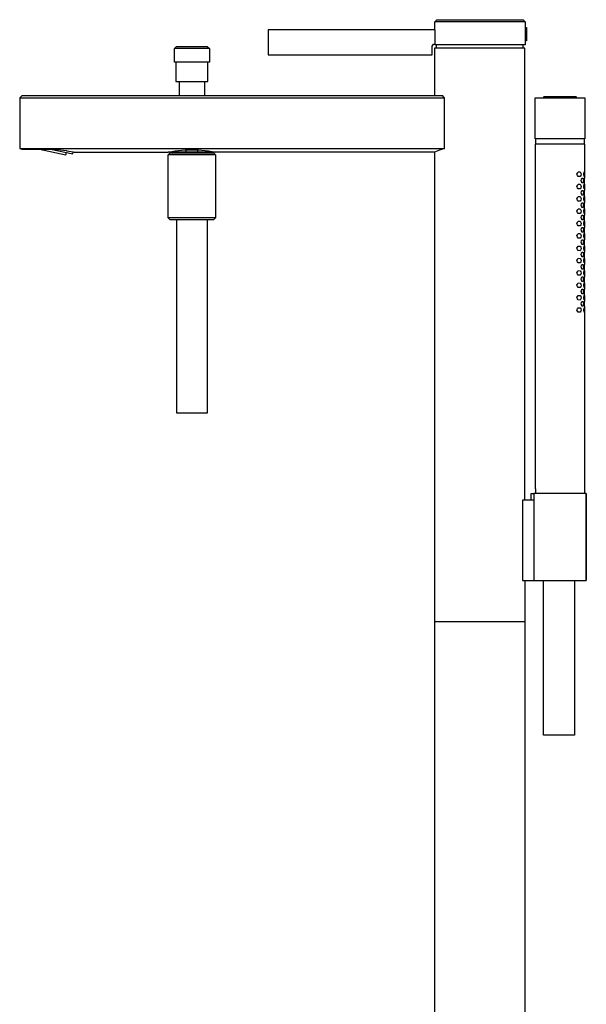
# Model space of a CAD drawing. Units: millimetres. Extents: x -293 to 292, y -1046 to 1046.
# Drawn here: x -293 to -18, y 567 to 1046 of the extents above; entities that cross this region are included whole.
import ezdxf

# ---------------------------------------------------------------- set-up
doc = ezdxf.new("R2010")
doc.units = ezdxf.units.MM
doc.header["$MEASUREMENT"] = 0
doc.layers.add('Default', color=7, linetype='Continuous', true_color=0x000000)

msp = doc.modelspace()

# ---------------------------------------------------------------- linework, layer by layer
at = {"layer": 'Default', "color": 7, "true_color": 0xffffff}
for p, q in [((-91.42, 1044.79), (-90.42, 1045.79)), ((-48.11, 1044.79), (-91.42, 1044.79)), ((-91.42, 1040.8), (-91.42, 1044.79)), ((-90.42, 1045.79), (-48.43, 1045.79)), ((-48.43, 1045.79), (-47.43, 1044.79)), ((-47.43, 1044.79), (-48.11, 1044.79)), ((-47.43, 1044.79), (-47.43, 1041.96)), ((-91.21, 1040.8), (-172.49, 1040.8)), ((-172.49, 1040.8), (-172.49, 1028.77)), ((-91.21, 1033.88), (-91.21, 1040.8)), ((-47.43, 1041.96), (-46.9, 1041.96)), ((-47.43, 1041.96), (-47.43, 1035.56)), ((-46.9, 1041.96), (-46.9, 1035.56)), ((-46.9, 1035.56), (-47.43, 1035.56)), ((-47.43, 1035.56), (-47.43, 1033.6)), ((-218.09, 1031.74), (-217.09, 1032.74)), ((-201.75, 1031.74), (-218.09, 1031.74)), ((-218.09, 1025.22), (-218.09, 1031.74)), ((-217.09, 1032.74), (-202.09, 1032.74)), ((-202.09, 1032.74), (-201.09, 1031.74)), ((-201.25, 1031.74), (-201.75, 1031.74)), ((-201.12, 1031.74), (-201.25, 1031.74)), ((-201.09, 1031.74), (-201.12, 1031.74)), ((-201.09, 1031.74), (-201.09, 1031.74)), ((-201.09, 1031.74), (-201.09, 1031.74)), ((-201.09, 1031.74), (-201.09, 1031.74)), ((-201.09, 1031.74), (-201.09, 1031.74)), ((-201.09, 1031.74), (-201.09, 1031.74)), ((-201.09, 1031.74), (-201.09, 1031.74)), ((-201.09, 1031.74), (-201.09, 1025.22)), ((-92.81, 1032.88), (-92.14, 1033.88)), ((-92.81, 1028.77), (-92.81, 1032.88)), ((-92.14, 1033.88), (-91.21, 1033.88)), ((-47.59, 1031.99), (-91.59, 1031.99)), ((-91.59, 1031.99), (-91.59, 1008.72)), ((-91.42, 1033.6), (-91.42, 1033.88)), ((-47.43, 1033.6), (-91.42, 1033.6)), ((-90.59, 1031.99), (-90.59, 1033.6)), ((-48.59, 1033.6), (-48.59, 1031.99)), ((-47.59, 812.15), (-47.59, 1031.99)), ((-212.89, 1025.22), (-218.09, 1025.22)), ((-217.34, 1025.22), (-217.34, 1015.72)), ((-201.09, 1025.22), (-212.89, 1025.22)), ((-201.84, 1015.72), (-201.84, 1025.22)), ((-172.49, 1028.77), (-92.81, 1028.77)), ((-217.34, 1015.72), (-201.84, 1015.72)), ((-215.79, 1015.72), (-215.79, 1008.72)), ((-203.39, 1015.72), (-203.39, 1008.72)), ((-292.34, 1008.72), (-293.34, 1007.72)), ((-293.34, 1007.72), (-86.76, 1007.72)), ((-293.34, 1007.72), (-293.34, 983.11)), ((-87.51, 1008.72), (-292.34, 1008.72)), ((-87.14, 1008.22), (-87.51, 1008.72)), ((-86.76, 1007.72), (-87.14, 1008.22)), ((-86.76, 983.11), (-86.76, 1007.72)), ((-42.71, 1007.84), (-18.47, 1007.84)), ((-42.71, 987.84), (-42.71, 1007.84)), ((-38.48, 1008.28), (-38.78, 1007.84)), ((-22.69, 1008.28), (-38.48, 1008.28)), ((-22.39, 1007.84), (-22.69, 1008.28)), ((-18.47, 1007.84), (-18.47, 987.84)), ((-18.47, 987.84), (-42.71, 987.84)), ((-42.36, 985.34), (-42.36, 987.84)), ((-18.83, 987.84), (-18.83, 985.34)), ((-293.34, 983.11), (-292.32, 982.86)), ((-293.34, 983.11), (-86.76, 983.11)), ((-292.32, 982.86), (-279.59, 982.86)), ((-283.78, 982.86), (-270.82, 980.11)), ((-279.59, 982.86), (-278.35, 982.85)), ((-278.43, 982.85), (-267.51, 980.53)), ((-278.35, 982.85), (-277.12, 982.81)), ((-277.12, 982.81), (-275.94, 982.74)), ((-275.94, 982.74), (-274.76, 982.65)), ((-274.76, 982.65), (-273.41, 982.51)), ((-273.41, 982.51), (-272.06, 982.34)), ((-272.06, 982.34), (-270.71, 982.13)), ((-270.71, 982.13), (-270.4, 982.08)), ((-270.4, 982.08), (-267.31, 981.49)), ((-267.51, 980.53), (-267.31, 981.49)), ((-267.31, 981.49), (-267.03, 981.43)), ((-221.09, 981.43), (-219.41, 981.74)), ((-219.41, 981.74), (-217.72, 982)), ((-217.72, 982), (-216.1, 982.21)), ((-216.1, 982.21), (-214.48, 982.38)), ((-214.48, 982.38), (-212.85, 982.49)), ((-212.85, 982.49), (-211.22, 982.57)), ((-212.53, 982.51), (-212.53, 981.4)), ((-211.22, 982.57), (-209.59, 982.59)), ((-209.59, 982.59), (-207.95, 982.57)), ((-207.95, 982.57), (-206.32, 982.49)), ((-206.65, 981.39), (-206.65, 982.51)), ((-206.32, 982.49), (-204.7, 982.38)), ((-204.7, 982.38), (-203.07, 982.21)), ((-203.07, 982.21), (-201.45, 982)), ((-201.45, 982), (-199.77, 981.74)), ((-199.77, 981.74), (-198.09, 981.43)), ((-89.18, 982.3), (-91.59, 981.43)), ((-86.76, 983.11), (-89.18, 982.3)), ((-18.56, 985.34), (-42.58, 985.34)), ((-42.58, 985.34), (-42.58, 817.64)), ((-18.56, 968.77), (-18.56, 985.34)), ((-270.82, 980.11), (-270.59, 981.18)), ((-267.03, 981.43), (-221.09, 981.43)), ((-206.65, 981.39), (-221.09, 981.43)), ((-221.09, 980.1), (-220.09, 981.1)), ((-205.79, 980.1), (-221.09, 980.1)), ((-221.09, 949.4), (-221.09, 980.1)), ((-220.09, 981.1), (-199.09, 981.1)), ((-198.09, 981.39), (-206.65, 981.39)), ((-200.29, 980.1), (-205.79, 980.1)), ((-198.62, 980.1), (-200.29, 980.1)), ((-199.09, 981.1), (-198.09, 980.1)), ((-198.21, 980.1), (-198.62, 980.1)), ((-198.11, 980.1), (-198.21, 980.1)), ((-198.09, 980.1), (-198.11, 980.1)), ((-91.59, 981.43), (-198.09, 981.43)), ((-198.09, 981.43), (-198.09, 981.39)), ((-198.09, 980.1), (-198.09, 980.1)), ((-198.09, 980.1), (-198.09, 980.1)), ((-198.09, 980.1), (-198.09, 980.1)), ((-198.09, 980.1), (-198.09, 949.4)), ((-91.59, 981.43), (-91.59, 103.46)), ((-22.37, 970.64), (-22.04, 971.2)), ((-22.04, 970.08), (-22.37, 970.64)), ((-22.04, 971.2), (-21.72, 971.76)), ((-21.73, 969.51), (-22.04, 970.08)), ((-20.69, 969.5), (-21.73, 969.51)), ((-21.72, 971.76), (-20.68, 971.76)), ((-20.47, 970.06), (-20.69, 969.5)), ((-20.68, 971.76), (-20.47, 971.19)), ((-20.47, 971.19), (-20.27, 970.62)), ((-20.27, 970.62), (-20.47, 970.06)), ((-20.34, 967.65), (-20.15, 968.21)), ((-20.15, 967.09), (-20.34, 967.65)), ((-20.15, 968.21), (-19.96, 968.77)), ((-19.96, 968.77), (-19.37, 968.77)), ((-19.37, 968.77), (-19.25, 968.2)), ((-19.25, 968.2), (-19.14, 967.63)), ((-19.14, 967.63), (-19.25, 967.07)), ((-19.02, 970.64), (-18.86, 971.76)), ((-18.86, 969.51), (-19.02, 970.64)), ((-18.86, 971.76), (-18.64, 971.76)), ((-18.64, 969.5), (-18.86, 969.51)), ((-18.64, 971.76), (-18.58, 970.62)), ((-18.58, 970.62), (-18.64, 969.5)), ((-18.63, 967.65), (-18.58, 968.77)), ((-18.58, 966.52), (-18.63, 967.65)), ((-18.58, 968.77), (-18.56, 968.77)), ((-18.57, 968.77), (-18.58, 968.77)), ((-18.58, 968.77), (-18.58, 968.77)), ((-18.58, 968.77), (-18.58, 968.77)), ((-18.58, 968.77), (-18.58, 968.77)), ((-18.58, 968.77), (-18.58, 968.77)), ((-18.56, 968.77), (-18.57, 968.77)), ((-18.57, 968.77), (-18.57, 968.77)), ((-18.57, 968.77), (-18.57, 968.77)), ((-18.57, 968.77), (-18.57, 968.77)), ((-18.57, 968.77), (-18.57, 968.77)), ((-18.57, 968.77), (-18.57, 968.77)), ((-18.57, 968.77), (-18.57, 968.77)), ((-18.57, 968.77), (-18.57, 968.77)), ((-18.57, 968.77), (-18.57, 968.77)), ((-18.57, 968.77), (-18.57, 968.77)), ((-18.57, 968.77), (-18.57, 968.77)), ((-18.57, 968.77), (-18.57, 968.77)), ((-18.57, 968.77), (-18.57, 968.77)), ((-18.57, 968.77), (-18.57, 968.77)), ((-18.57, 968.77), (-18.57, 968.77)), ((-18.57, 968.77), (-18.57, 968.77)), ((-18.57, 968.77), (-18.57, 968.77)), ((-18.57, 968.77), (-18.57, 968.77)), ((-18.57, 968.77), (-18.57, 968.77)), ((-18.57, 968.77), (-18.57, 968.77)), ((-18.57, 968.77), (-18.57, 968.77)), ((-18.56, 968.77), (-18.56, 968.77)), ((-18.56, 968.77), (-18.56, 968.77)), ((-18.56, 968.77), (-18.56, 968.77)), ((-18.56, 968.77), (-18.56, 968.77)), ((-18.56, 968.77), (-18.56, 968.77)), ((-18.56, 968.77), (-18.56, 968.77)), ((-18.56, 968.77), (-18.56, 968.77)), ((-22.37, 964.67), (-22.04, 965.22)), ((-22.04, 964.11), (-22.37, 964.67)), ((-22.04, 965.22), (-21.72, 965.79)), ((-21.73, 963.53), (-22.04, 964.11)), ((-20.69, 963.53), (-21.73, 963.53)), ((-21.72, 965.79), (-20.68, 965.78)), ((-20.47, 964.09), (-20.69, 963.53)), ((-20.68, 965.78), (-20.47, 965.22)), ((-20.47, 965.22), (-20.27, 964.65)), ((-20.27, 964.65), (-20.47, 964.09)), ((-19.97, 966.52), (-20.15, 967.09)), ((-20.15, 962.2), (-19.96, 962.76)), ((-19.37, 966.51), (-19.97, 966.52)), ((-19.96, 962.76), (-19.37, 962.76)), ((-19.25, 967.07), (-19.37, 966.51)), ((-19.37, 962.76), (-19.25, 962.19)), ((-19.02, 964.67), (-18.86, 965.79)), ((-18.86, 963.53), (-19.02, 964.67)), ((-18.86, 965.79), (-18.64, 965.78)), ((-18.64, 963.53), (-18.86, 963.53)), ((-18.64, 965.78), (-18.58, 964.65)), ((-18.58, 964.65), (-18.64, 963.53)), ((-18.63, 961.64), (-18.58, 962.76)), ((-18.56, 962.76), (-18.58, 966.52)), ((-18.58, 962.76), (-18.56, 962.76)), ((-18.57, 962.76), (-18.58, 962.76)), ((-18.58, 962.76), (-18.58, 962.76)), ((-18.58, 962.76), (-18.58, 962.76)), ((-18.58, 962.76), (-18.58, 962.76)), ((-18.58, 962.76), (-18.58, 962.76)), ((-18.56, 962.76), (-18.57, 962.76)), ((-18.57, 962.76), (-18.57, 962.76)), ((-18.57, 962.76), (-18.57, 962.76)), ((-18.57, 962.76), (-18.57, 962.76)), ((-18.57, 962.76), (-18.57, 962.76)), ((-18.57, 962.76), (-18.57, 962.76)), ((-18.57, 962.76), (-18.57, 962.76)), ((-18.57, 962.76), (-18.57, 962.76)), ((-18.57, 962.76), (-18.57, 962.76)), ((-18.57, 962.76), (-18.57, 962.76)), ((-18.57, 962.76), (-18.57, 962.76)), ((-18.57, 962.76), (-18.57, 962.76)), ((-18.57, 962.76), (-18.57, 962.76)), ((-18.57, 962.76), (-18.57, 962.76)), ((-18.57, 962.76), (-18.57, 962.76)), ((-18.57, 962.76), (-18.57, 962.76)), ((-18.57, 962.76), (-18.57, 962.76)), ((-18.57, 962.76), (-18.57, 962.76)), ((-18.57, 962.76), (-18.57, 962.76)), ((-18.57, 962.76), (-18.57, 962.76)), ((-18.57, 962.76), (-18.57, 962.76)), ((-18.56, 962.76), (-18.56, 962.76)), ((-18.56, 962.76), (-18.56, 962.76)), ((-18.56, 962.76), (-18.56, 962.76)), ((-18.56, 962.76), (-18.56, 962.76)), ((-18.56, 962.76), (-18.56, 962.76)), ((-18.56, 962.76), (-18.56, 962.76)), ((-18.56, 962.76), (-18.56, 962.76)), ((-22.37, 958.65), (-22.04, 959.21)), ((-22.04, 958.09), (-22.37, 958.65)), ((-22.04, 959.21), (-21.72, 959.78)), ((-21.73, 957.52), (-22.04, 958.09)), ((-21.72, 959.78), (-20.68, 959.77)), ((-20.47, 958.07), (-20.69, 957.51)), ((-20.68, 959.77), (-20.47, 959.21)), ((-20.47, 959.21), (-20.27, 958.64)), ((-20.27, 958.64), (-20.47, 958.07)), ((-20.34, 961.64), (-20.15, 962.2)), ((-20.15, 961.08), (-20.34, 961.64)), ((-19.97, 960.51), (-20.15, 961.08)), ((-19.37, 960.5), (-19.97, 960.51)), ((-19.25, 961.06), (-19.37, 960.5)), ((-19.25, 962.19), (-19.14, 961.62)), ((-19.14, 961.62), (-19.25, 961.06)), ((-19.02, 958.65), (-18.86, 959.78)), ((-18.86, 957.52), (-19.02, 958.65)), ((-18.86, 959.78), (-18.64, 959.77)), ((-18.64, 959.77), (-18.58, 958.64)), ((-18.58, 958.64), (-18.64, 957.51)), ((-18.58, 960.51), (-18.63, 961.64)), ((-18.56, 956.76), (-18.58, 960.51)), ((-22.37, 952.64), (-22.04, 953.2)), ((-22.04, 953.2), (-21.72, 953.77)), ((-20.69, 957.51), (-21.73, 957.52)), ((-21.72, 953.77), (-20.68, 953.76)), ((-20.68, 953.76), (-20.47, 953.2)), ((-20.47, 953.2), (-20.27, 952.63)), ((-20.34, 955.64), (-20.15, 956.2)), ((-20.15, 955.08), (-20.34, 955.64)), ((-20.15, 956.2), (-19.96, 956.77)), ((-19.97, 954.51), (-20.15, 955.08)), ((-19.37, 954.5), (-19.97, 954.51)), ((-19.96, 956.77), (-19.37, 956.76)), ((-19.37, 956.76), (-19.25, 956.19)), ((-19.25, 955.06), (-19.37, 954.5)), ((-19.25, 956.19), (-19.14, 955.63)), ((-19.14, 955.63), (-19.25, 955.06)), ((-19.02, 952.64), (-18.86, 953.77)), ((-18.64, 957.51), (-18.86, 957.52)), ((-18.86, 953.77), (-18.64, 953.76)), ((-18.64, 953.76), (-18.58, 952.63)), ((-18.63, 955.64), (-18.58, 956.77)), ((-18.58, 954.51), (-18.63, 955.64)), ((-18.58, 956.77), (-18.56, 956.76)), ((-18.57, 956.76), (-18.58, 956.76)), ((-18.58, 956.76), (-18.58, 956.76)), ((-18.58, 956.76), (-18.58, 956.76)), ((-18.58, 956.76), (-18.58, 956.76)), ((-18.58, 956.76), (-18.58, 956.76)), ((-18.56, 950.76), (-18.58, 954.51)), ((-18.56, 956.76), (-18.57, 956.76)), ((-18.57, 956.76), (-18.57, 956.76)), ((-18.57, 956.76), (-18.57, 956.76)), ((-18.57, 956.76), (-18.57, 956.76)), ((-18.57, 956.76), (-18.57, 956.76)), ((-18.57, 956.76), (-18.57, 956.76)), ((-18.57, 956.76), (-18.57, 956.76)), ((-18.57, 956.76), (-18.57, 956.76)), ((-18.57, 956.76), (-18.57, 956.76)), ((-18.57, 956.76), (-18.57, 956.76)), ((-18.57, 956.76), (-18.57, 956.76)), ((-18.57, 956.76), (-18.57, 956.76)), ((-18.57, 956.76), (-18.57, 956.76)), ((-18.57, 956.76), (-18.57, 956.76)), ((-18.57, 956.76), (-18.57, 956.76)), ((-18.57, 956.76), (-18.57, 956.76)), ((-18.57, 956.76), (-18.57, 956.76)), ((-18.57, 956.76), (-18.57, 956.76)), ((-18.57, 956.76), (-18.57, 956.76)), ((-18.57, 956.76), (-18.57, 956.76)), ((-18.57, 956.76), (-18.57, 956.76)), ((-18.56, 956.76), (-18.56, 956.76)), ((-18.56, 956.76), (-18.56, 956.76)), ((-18.56, 956.76), (-18.56, 956.76)), ((-18.56, 956.76), (-18.56, 956.76)), ((-18.56, 956.76), (-18.56, 956.76)), ((-18.56, 956.76), (-18.56, 956.76)), ((-18.56, 956.76), (-18.56, 956.76)), ((-205.79, 949.4), (-221.09, 949.4)), ((-220.09, 948.4), (-221.09, 949.4)), ((-199.09, 948.4), (-220.09, 948.4)), ((-216.99, 854.4), (-216.99, 948.4)), ((-200.29, 949.4), (-205.79, 949.4)), ((-202.19, 948.4), (-202.19, 854.4)), ((-198.62, 949.4), (-200.29, 949.4)), ((-198.09, 949.4), (-199.09, 948.4)), ((-198.21, 949.4), (-198.62, 949.4)), ((-198.11, 949.4), (-198.21, 949.4)), ((-198.09, 949.4), (-198.11, 949.4)), ((-198.09, 949.4), (-198.09, 949.4)), ((-198.09, 949.4), (-198.09, 949.4)), ((-198.09, 949.4), (-198.09, 949.4)), ((-22.04, 952.08), (-22.37, 952.64)), ((-21.73, 951.51), (-22.04, 952.08)), ((-20.69, 951.5), (-21.73, 951.51)), ((-20.47, 952.06), (-20.69, 951.5)), ((-20.27, 952.63), (-20.47, 952.06)), ((-20.34, 949.64), (-20.15, 950.2)), ((-20.15, 949.08), (-20.34, 949.64)), ((-20.15, 950.2), (-19.96, 950.76)), ((-19.97, 948.51), (-20.15, 949.08)), ((-19.37, 948.5), (-19.97, 948.51)), ((-19.96, 950.76), (-19.37, 950.76)), ((-19.37, 950.76), (-19.25, 950.19)), ((-19.25, 949.06), (-19.37, 948.5)), ((-19.25, 950.19), (-19.14, 949.62)), ((-19.14, 949.62), (-19.25, 949.06)), ((-18.86, 951.51), (-19.02, 952.64)), ((-18.64, 951.5), (-18.86, 951.51)), ((-18.58, 952.63), (-18.64, 951.5)), ((-18.63, 949.64), (-18.58, 950.76)), ((-18.58, 948.51), (-18.63, 949.64)), ((-18.58, 950.76), (-18.56, 950.76)), ((-18.57, 950.76), (-18.58, 950.76)), ((-18.58, 950.76), (-18.58, 950.76)), ((-18.58, 950.76), (-18.58, 950.76)), ((-18.58, 950.76), (-18.58, 950.76)), ((-18.58, 950.76), (-18.58, 950.76)), ((-18.56, 944.76), (-18.58, 948.51)), ((-18.56, 950.76), (-18.57, 950.76)), ((-18.57, 950.76), (-18.57, 950.76)), ((-18.57, 950.76), (-18.57, 950.76)), ((-18.57, 950.76), (-18.57, 950.76)), ((-18.57, 950.76), (-18.57, 950.76)), ((-18.57, 950.76), (-18.57, 950.76)), ((-18.57, 950.76), (-18.57, 950.76)), ((-18.57, 950.76), (-18.57, 950.76)), ((-18.57, 950.76), (-18.57, 950.76)), ((-18.57, 950.76), (-18.57, 950.76)), ((-18.57, 950.76), (-18.57, 950.76)), ((-18.57, 950.76), (-18.57, 950.76)), ((-18.57, 950.76), (-18.57, 950.76)), ((-18.57, 950.76), (-18.57, 950.76)), ((-18.57, 950.76), (-18.57, 950.76)), ((-18.57, 950.76), (-18.57, 950.76)), ((-18.57, 950.76), (-18.57, 950.76)), ((-18.57, 950.76), (-18.57, 950.76)), ((-18.57, 950.76), (-18.57, 950.76)), ((-18.57, 950.76), (-18.57, 950.76)), ((-18.57, 950.76), (-18.57, 950.76)), ((-18.56, 950.76), (-18.56, 950.76)), ((-18.56, 950.76), (-18.56, 950.76)), ((-18.56, 950.76), (-18.56, 950.76)), ((-18.56, 950.76), (-18.56, 950.76)), ((-18.56, 950.76), (-18.56, 950.76)), ((-18.56, 950.76), (-18.56, 950.76)), ((-18.56, 950.76), (-18.56, 950.76)), ((-22.37, 946.64), (-22.04, 947.2)), ((-22.04, 946.08), (-22.37, 946.64)), ((-22.04, 947.2), (-21.72, 947.77)), ((-21.73, 945.51), (-22.04, 946.08)), ((-20.69, 945.5), (-21.73, 945.51)), ((-21.72, 947.77), (-20.68, 947.76)), ((-20.47, 946.06), (-20.69, 945.5)), ((-20.68, 947.76), (-20.47, 947.2)), ((-20.47, 947.2), (-20.27, 946.63)), ((-20.27, 946.63), (-20.47, 946.06)), ((-20.34, 943.64), (-20.15, 944.2)), ((-20.15, 943.07), (-20.34, 943.64)), ((-20.15, 944.2), (-19.96, 944.76)), ((-19.96, 944.76), (-19.37, 944.75)), ((-19.37, 944.75), (-19.25, 944.19)), ((-19.25, 944.19), (-19.14, 943.62)), ((-19.14, 943.62), (-19.25, 943.06)), ((-19.02, 946.64), (-18.86, 947.77)), ((-18.86, 945.51), (-19.02, 946.64)), ((-18.86, 947.77), (-18.64, 947.76)), ((-18.64, 945.5), (-18.86, 945.51)), ((-18.64, 947.76), (-18.58, 946.63)), ((-18.58, 946.63), (-18.64, 945.5)), ((-18.63, 943.64), (-18.58, 944.76)), ((-18.58, 942.5), (-18.63, 943.64)), ((-18.58, 944.76), (-18.56, 944.76)), ((-18.57, 944.75), (-18.58, 944.75)), ((-18.58, 944.75), (-18.58, 944.75)), ((-18.58, 944.75), (-18.58, 944.75)), ((-18.58, 944.75), (-18.58, 944.75)), ((-18.58, 944.75), (-18.58, 944.75)), ((-18.56, 944.75), (-18.57, 944.75)), ((-18.57, 944.75), (-18.57, 944.75)), ((-18.57, 944.75), (-18.57, 944.75)), ((-18.57, 944.75), (-18.57, 944.75)), ((-18.57, 944.75), (-18.57, 944.75)), ((-18.57, 944.75), (-18.57, 944.75)), ((-18.57, 944.75), (-18.57, 944.75)), ((-18.57, 944.75), (-18.57, 944.75)), ((-18.57, 944.75), (-18.57, 944.75)), ((-18.57, 944.75), (-18.57, 944.75)), ((-18.57, 944.75), (-18.57, 944.75)), ((-18.57, 944.75), (-18.57, 944.75)), ((-18.57, 944.75), (-18.57, 944.75)), ((-18.57, 944.75), (-18.57, 944.75)), ((-18.57, 944.75), (-18.57, 944.75)), ((-18.57, 944.75), (-18.57, 944.75)), ((-18.57, 944.75), (-18.57, 944.75)), ((-18.57, 944.75), (-18.57, 944.75)), ((-18.57, 944.75), (-18.57, 944.75)), ((-18.57, 944.75), (-18.57, 944.75)), ((-18.57, 944.75), (-18.57, 944.75)), ((-18.56, 944.76), (-18.56, 944.76)), ((-18.56, 944.76), (-18.56, 944.76)), ((-18.56, 944.76), (-18.56, 944.76)), ((-18.56, 944.76), (-18.56, 944.76)), ((-18.56, 944.76), (-18.56, 944.76)), ((-18.56, 944.76), (-18.56, 944.75)), ((-18.56, 944.75), (-18.56, 944.75)), ((-22.37, 940.64), (-22.04, 941.19)), ((-22.04, 940.07), (-22.37, 940.64)), ((-22.04, 941.19), (-21.72, 941.76)), ((-21.73, 939.5), (-22.04, 940.07)), ((-20.69, 939.5), (-21.73, 939.5)), ((-21.72, 941.76), (-20.68, 941.75)), ((-20.47, 940.06), (-20.69, 939.5)), ((-20.68, 941.75), (-20.47, 941.19)), ((-20.47, 941.19), (-20.27, 940.62)), ((-20.27, 940.62), (-20.47, 940.06)), ((-19.97, 942.5), (-20.15, 943.07)), ((-20.15, 938.19), (-19.96, 938.76)), ((-19.37, 942.5), (-19.97, 942.5)), ((-19.96, 938.76), (-19.37, 938.75)), ((-19.25, 943.06), (-19.37, 942.5)), ((-19.37, 938.75), (-19.25, 938.19)), ((-19.02, 940.64), (-18.86, 941.76)), ((-18.86, 939.5), (-19.02, 940.64)), ((-18.86, 941.76), (-18.64, 941.75)), ((-18.64, 939.5), (-18.86, 939.5)), ((-18.64, 941.75), (-18.58, 940.62)), ((-18.58, 940.62), (-18.64, 939.5)), ((-18.63, 937.64), (-18.58, 938.76)), ((-18.56, 938.76), (-18.58, 942.5)), ((-18.58, 938.76), (-18.56, 938.76)), ((-18.57, 938.75), (-18.58, 938.75)), ((-18.58, 938.75), (-18.58, 938.75)), ((-18.58, 938.75), (-18.58, 938.75)), ((-18.58, 938.75), (-18.58, 938.75)), ((-18.58, 938.75), (-18.58, 938.75)), ((-18.56, 938.75), (-18.57, 938.75)), ((-18.57, 938.75), (-18.57, 938.75)), ((-18.57, 938.75), (-18.57, 938.75)), ((-18.57, 938.75), (-18.57, 938.75)), ((-18.57, 938.75), (-18.57, 938.75)), ((-18.57, 938.75), (-18.57, 938.75)), ((-18.57, 938.75), (-18.57, 938.75)), ((-18.57, 938.75), (-18.57, 938.75)), ((-18.57, 938.75), (-18.57, 938.75)), ((-18.57, 938.75), (-18.57, 938.75)), ((-18.57, 938.75), (-18.57, 938.75)), ((-18.57, 938.75), (-18.57, 938.75)), ((-18.57, 938.75), (-18.57, 938.75)), ((-18.57, 938.75), (-18.57, 938.75)), ((-18.57, 938.75), (-18.57, 938.75)), ((-18.57, 938.75), (-18.57, 938.75)), ((-18.57, 938.75), (-18.57, 938.75)), ((-18.57, 938.75), (-18.57, 938.75)), ((-18.57, 938.75), (-18.57, 938.75)), ((-18.57, 938.75), (-18.57, 938.75)), ((-18.57, 938.75), (-18.57, 938.75)), ((-18.56, 938.76), (-18.56, 938.76)), ((-18.56, 938.76), (-18.56, 938.76)), ((-18.56, 938.76), (-18.56, 938.75)), ((-18.56, 938.75), (-18.56, 938.75)), ((-18.56, 938.75), (-18.56, 938.75)), ((-18.56, 938.75), (-18.56, 938.75)), ((-18.56, 938.75), (-18.56, 938.75)), ((-22.37, 934.62), (-22.04, 935.18)), ((-22.04, 934.06), (-22.37, 934.62)), ((-22.04, 935.18), (-21.72, 935.74)), ((-21.73, 933.49), (-22.04, 934.06)), ((-21.72, 935.74), (-20.68, 935.74)), ((-20.47, 934.04), (-20.69, 933.48)), ((-20.68, 935.74), (-20.47, 935.17)), ((-20.47, 935.17), (-20.27, 934.6)), ((-20.27, 934.6), (-20.47, 934.04)), ((-20.34, 937.64), (-20.15, 938.19)), ((-20.15, 937.07), (-20.34, 937.64)), ((-19.97, 936.5), (-20.15, 937.07)), ((-19.37, 936.5), (-19.97, 936.5)), ((-19.25, 937.06), (-19.37, 936.5)), ((-19.25, 938.19), (-19.14, 937.62)), ((-19.14, 937.62), (-19.25, 937.06)), ((-19.02, 934.62), (-18.86, 935.74)), ((-18.86, 933.49), (-19.02, 934.62)), ((-18.86, 935.74), (-18.64, 935.74)), ((-18.64, 935.74), (-18.58, 934.6)), ((-18.58, 934.6), (-18.64, 933.48)), ((-18.58, 936.5), (-18.63, 937.64)), ((-18.56, 932.77), (-18.58, 936.5)), ((-22.37, 928.64), (-22.04, 929.19)), ((-22.04, 929.19), (-21.72, 929.76)), ((-20.69, 933.48), (-21.73, 933.49)), ((-21.72, 929.76), (-20.68, 929.75)), ((-20.68, 929.75), (-20.47, 929.19)), ((-20.47, 929.19), (-20.27, 928.62)), ((-20.34, 931.64), (-20.15, 932.2)), ((-20.15, 931.08), (-20.34, 931.64)), ((-20.15, 932.2), (-19.96, 932.77)), ((-19.97, 930.51), (-20.15, 931.08)), ((-19.37, 930.5), (-19.97, 930.51)), ((-19.96, 932.77), (-19.37, 932.76)), ((-19.37, 932.76), (-19.25, 932.2)), ((-19.25, 931.07), (-19.37, 930.5)), ((-19.25, 932.2), (-19.14, 931.63)), ((-19.14, 931.63), (-19.25, 931.07)), ((-19.02, 928.64), (-18.86, 929.76)), ((-18.64, 933.48), (-18.86, 933.49)), ((-18.86, 929.76), (-18.64, 929.75)), ((-18.64, 929.75), (-18.58, 928.62)), ((-18.63, 931.64), (-18.58, 932.77)), ((-18.58, 930.51), (-18.63, 931.64)), ((-18.58, 932.77), (-18.56, 932.77)), ((-18.57, 932.76), (-18.58, 932.76)), ((-18.58, 932.76), (-18.58, 932.76)), ((-18.58, 932.76), (-18.58, 932.76)), ((-18.58, 932.76), (-18.58, 932.76)), ((-18.58, 932.76), (-18.58, 932.76)), ((-18.56, 926.75), (-18.58, 930.51)), ((-18.56, 932.76), (-18.57, 932.76)), ((-18.57, 932.76), (-18.57, 932.76)), ((-18.57, 932.76), (-18.57, 932.76)), ((-18.57, 932.76), (-18.57, 932.76)), ((-18.57, 932.76), (-18.57, 932.76)), ((-18.57, 932.76), (-18.57, 932.76)), ((-18.57, 932.76), (-18.57, 932.76)), ((-18.57, 932.76), (-18.57, 932.76)), ((-18.57, 932.76), (-18.57, 932.76)), ((-18.57, 932.76), (-18.57, 932.76)), ((-18.57, 932.76), (-18.57, 932.76)), ((-18.57, 932.76), (-18.57, 932.76)), ((-18.57, 932.76), (-18.57, 932.76)), ((-18.57, 932.76), (-18.57, 932.76)), ((-18.57, 932.76), (-18.57, 932.76)), ((-18.57, 932.76), (-18.57, 932.76)), ((-18.57, 932.76), (-18.57, 932.76)), ((-18.57, 932.76), (-18.57, 932.76)), ((-18.57, 932.76), (-18.57, 932.76)), ((-18.57, 932.76), (-18.57, 932.76)), ((-18.57, 932.76), (-18.57, 932.76)), ((-18.56, 932.77), (-18.56, 932.76)), ((-18.56, 932.76), (-18.56, 932.76)), ((-18.56, 932.76), (-18.56, 932.76)), ((-18.56, 932.76), (-18.56, 932.76)), ((-18.56, 932.76), (-18.56, 932.76)), ((-18.56, 932.76), (-18.56, 932.76)), ((-18.56, 932.76), (-18.56, 932.76)), ((-22.04, 928.08), (-22.37, 928.64)), ((-21.73, 927.51), (-22.04, 928.08)), ((-20.69, 927.5), (-21.73, 927.51)), ((-20.47, 928.06), (-20.69, 927.5)), ((-20.27, 928.62), (-20.47, 928.06)), ((-20.34, 925.63), (-20.15, 926.19)), ((-20.15, 925.07), (-20.34, 925.63)), ((-20.15, 926.19), (-19.96, 926.76)), ((-19.97, 924.5), (-20.15, 925.07)), ((-19.37, 924.49), (-19.97, 924.5)), ((-19.96, 926.76), (-19.37, 926.75)), ((-19.37, 926.75), (-19.25, 926.18)), ((-19.25, 925.05), (-19.37, 924.49)), ((-19.25, 926.18), (-19.14, 925.62)), ((-19.14, 925.62), (-19.25, 925.05)), ((-18.86, 927.51), (-19.02, 928.64)), ((-18.64, 927.5), (-18.86, 927.51)), ((-18.58, 928.62), (-18.64, 927.5)), ((-18.63, 925.63), (-18.58, 926.76)), ((-18.58, 924.5), (-18.63, 925.63)), ((-18.58, 926.76), (-18.56, 926.75)), ((-18.57, 926.75), (-18.58, 926.75)), ((-18.58, 926.75), (-18.58, 926.75)), ((-18.58, 926.75), (-18.58, 926.75)), ((-18.58, 926.75), (-18.58, 926.75)), ((-18.58, 926.75), (-18.58, 926.75)), ((-18.56, 920.76), (-18.58, 924.5)), ((-18.56, 926.75), (-18.57, 926.75)), ((-18.57, 926.75), (-18.57, 926.75)), ((-18.57, 926.75), (-18.57, 926.75)), ((-18.57, 926.75), (-18.57, 926.75)), ((-18.57, 926.75), (-18.57, 926.75)), ((-18.57, 926.75), (-18.57, 926.75)), ((-18.57, 926.75), (-18.57, 926.75)), ((-18.57, 926.75), (-18.57, 926.75)), ((-18.57, 926.75), (-18.57, 926.75)), ((-18.57, 926.75), (-18.57, 926.75)), ((-18.57, 926.75), (-18.57, 926.75)), ((-18.57, 926.75), (-18.57, 926.75)), ((-18.57, 926.75), (-18.57, 926.75)), ((-18.57, 926.75), (-18.57, 926.75)), ((-18.57, 926.75), (-18.57, 926.75)), ((-18.57, 926.75), (-18.57, 926.75)), ((-18.57, 926.75), (-18.57, 926.75)), ((-18.57, 926.75), (-18.57, 926.75)), ((-18.57, 926.75), (-18.57, 926.75)), ((-18.57, 926.75), (-18.57, 926.75)), ((-18.57, 926.75), (-18.57, 926.75)), ((-18.56, 926.75), (-18.56, 926.75)), ((-18.56, 926.75), (-18.56, 926.75)), ((-18.56, 926.75), (-18.56, 926.75)), ((-18.56, 926.75), (-18.56, 926.75)), ((-18.56, 926.75), (-18.56, 926.75)), ((-18.56, 926.75), (-18.56, 926.75)), ((-18.56, 926.75), (-18.56, 926.75)), ((-22.37, 922.64), (-22.04, 923.19)), ((-22.04, 922.08), (-22.37, 922.64)), ((-22.04, 923.19), (-21.72, 923.76)), ((-21.73, 921.51), (-22.04, 922.08)), ((-20.69, 921.5), (-21.73, 921.51)), ((-21.72, 923.76), (-20.68, 923.75)), ((-20.47, 922.06), (-20.69, 921.5)), ((-20.68, 923.75), (-20.47, 923.19)), ((-20.47, 923.19), (-20.27, 922.62)), ((-20.27, 922.62), (-20.47, 922.06)), ((-20.34, 919.64), (-20.15, 920.2)), ((-20.15, 919.07), (-20.34, 919.64)), ((-20.15, 920.2), (-19.96, 920.76)), ((-19.96, 920.76), (-19.37, 920.75)), ((-19.37, 920.75), (-19.25, 920.19)), ((-19.25, 920.19), (-19.14, 919.62)), ((-19.14, 919.62), (-19.25, 919.06)), ((-19.02, 922.64), (-18.86, 923.76)), ((-18.86, 921.51), (-19.02, 922.64)), ((-18.86, 923.76), (-18.64, 923.75)), ((-18.64, 921.5), (-18.86, 921.51)), ((-18.64, 923.75), (-18.58, 922.62)), ((-18.58, 922.62), (-18.64, 921.5)), ((-18.63, 919.64), (-18.58, 920.76)), ((-18.58, 918.51), (-18.63, 919.64)), ((-18.58, 920.76), (-18.56, 920.76)), ((-18.57, 920.75), (-18.58, 920.75)), ((-18.58, 920.75), (-18.58, 920.75)), ((-18.58, 920.75), (-18.58, 920.75)), ((-18.58, 920.75), (-18.58, 920.75)), ((-18.58, 920.75), (-18.58, 920.75)), ((-18.56, 920.76), (-18.57, 920.76)), ((-18.57, 920.76), (-18.57, 920.76)), ((-18.57, 920.76), (-18.57, 920.76)), ((-18.57, 920.76), (-18.57, 920.76)), ((-18.57, 920.76), (-18.57, 920.76)), ((-18.57, 920.76), (-18.57, 920.75)), ((-18.57, 920.75), (-18.57, 920.75)), ((-18.57, 920.75), (-18.57, 920.75)), ((-18.57, 920.75), (-18.57, 920.75)), ((-18.57, 920.75), (-18.57, 920.75)), ((-18.57, 920.75), (-18.57, 920.75)), ((-18.57, 920.75), (-18.57, 920.75)), ((-18.57, 920.75), (-18.57, 920.75)), ((-18.57, 920.75), (-18.57, 920.75)), ((-18.57, 920.75), (-18.57, 920.75)), ((-18.57, 920.75), (-18.57, 920.75)), ((-18.57, 920.75), (-18.57, 920.75)), ((-18.57, 920.75), (-18.57, 920.75)), ((-18.57, 920.75), (-18.57, 920.75)), ((-18.57, 920.75), (-18.57, 920.75)), ((-18.57, 920.75), (-18.57, 920.75)), ((-18.56, 920.76), (-18.56, 920.76)), ((-18.56, 920.76), (-18.56, 920.76)), ((-18.56, 920.76), (-18.56, 920.76)), ((-18.56, 920.76), (-18.56, 920.76)), ((-18.56, 920.76), (-18.56, 920.76)), ((-18.56, 920.76), (-18.56, 920.76)), ((-18.56, 920.76), (-18.56, 920.76)), ((-22.37, 916.65), (-22.04, 917.2)), ((-22.04, 916.09), (-22.37, 916.65)), ((-22.04, 917.2), (-21.72, 917.77)), ((-21.73, 915.52), (-22.04, 916.09)), ((-20.69, 915.51), (-21.73, 915.52)), ((-21.72, 917.77), (-20.68, 917.76)), ((-20.47, 916.07), (-20.69, 915.51)), ((-20.68, 917.76), (-20.47, 917.2)), ((-20.47, 917.2), (-20.27, 916.63)), ((-20.27, 916.63), (-20.47, 916.07)), ((-19.97, 918.51), (-20.15, 919.07)), ((-20.15, 914.19), (-19.96, 914.76)), ((-19.37, 918.5), (-19.97, 918.51)), ((-19.96, 914.76), (-19.37, 914.75)), ((-19.25, 919.06), (-19.37, 918.5)), ((-19.37, 914.75), (-19.25, 914.19)), ((-19.02, 916.65), (-18.86, 917.77)), ((-18.86, 915.52), (-19.02, 916.65)), ((-18.86, 917.77), (-18.64, 917.76)), ((-18.64, 915.51), (-18.86, 915.52)), ((-18.64, 917.76), (-18.58, 916.63)), ((-18.58, 916.63), (-18.64, 915.51)), ((-18.63, 913.63), (-18.58, 914.76)), ((-18.56, 914.76), (-18.58, 918.51)), ((-18.58, 914.76), (-18.56, 914.76)), ((-18.57, 914.75), (-18.58, 914.75)), ((-18.58, 914.75), (-18.58, 914.75)), ((-18.58, 914.75), (-18.58, 914.75)), ((-18.58, 914.75), (-18.58, 914.75)), ((-18.58, 914.75), (-18.58, 914.75)), ((-18.56, 914.75), (-18.57, 914.75)), ((-18.57, 914.75), (-18.57, 914.75)), ((-18.57, 914.75), (-18.57, 914.75)), ((-18.57, 914.75), (-18.57, 914.75)), ((-18.57, 914.75), (-18.57, 914.75)), ((-18.57, 914.75), (-18.57, 914.75)), ((-18.57, 914.75), (-18.57, 914.75)), ((-18.57, 914.75), (-18.57, 914.75)), ((-18.57, 914.75), (-18.57, 914.75)), ((-18.57, 914.75), (-18.57, 914.75)), ((-18.57, 914.75), (-18.57, 914.75)), ((-18.57, 914.75), (-18.57, 914.75)), ((-18.57, 914.75), (-18.57, 914.75)), ((-18.57, 914.75), (-18.57, 914.75)), ((-18.57, 914.75), (-18.57, 914.75)), ((-18.57, 914.75), (-18.57, 914.75)), ((-18.57, 914.75), (-18.57, 914.75)), ((-18.57, 914.75), (-18.57, 914.75)), ((-18.57, 914.75), (-18.57, 914.75)), ((-18.57, 914.75), (-18.57, 914.75)), ((-18.57, 914.75), (-18.57, 914.75)), ((-18.56, 914.76), (-18.56, 914.75)), ((-18.56, 914.75), (-18.56, 914.75)), ((-18.56, 914.75), (-18.56, 914.75)), ((-18.56, 914.75), (-18.56, 914.75)), ((-18.56, 914.75), (-18.56, 914.75)), ((-18.56, 914.75), (-18.56, 914.75)), ((-18.56, 914.75), (-18.56, 914.75)), ((-22.37, 910.63), (-22.04, 911.19)), ((-22.04, 910.07), (-22.37, 910.63)), ((-22.04, 911.19), (-21.72, 911.76)), ((-21.73, 909.5), (-22.04, 910.07)), ((-21.72, 911.76), (-20.68, 911.75)), ((-20.47, 910.05), (-20.69, 909.49)), ((-20.68, 911.75), (-20.47, 911.19)), ((-20.47, 911.19), (-20.27, 910.62)), ((-20.27, 910.62), (-20.47, 910.05)), ((-20.34, 913.63), (-20.15, 914.19)), ((-20.15, 913.07), (-20.34, 913.63)), ((-19.97, 912.5), (-20.15, 913.07)), ((-19.37, 912.49), (-19.97, 912.5)), ((-19.25, 913.06), (-19.37, 912.49)), ((-19.25, 914.19), (-19.14, 913.62)), ((-19.14, 913.62), (-19.25, 913.06)), ((-19.02, 910.63), (-18.86, 911.76)), ((-18.86, 909.5), (-19.02, 910.63)), ((-18.86, 911.76), (-18.64, 911.75)), ((-18.64, 911.75), (-18.58, 910.62)), ((-18.58, 910.62), (-18.64, 909.49)), ((-18.58, 912.5), (-18.63, 913.63)), ((-18.56, 908.78), (-18.58, 912.5)), ((-22.37, 904.63), (-22.04, 905.19)), ((-22.04, 905.19), (-21.72, 905.76)), ((-20.69, 909.49), (-21.73, 909.5)), ((-21.72, 905.76), (-20.68, 905.75)), ((-20.68, 905.75), (-20.47, 905.19)), ((-20.47, 905.19), (-20.27, 904.62)), ((-20.34, 907.66), (-20.15, 908.22)), ((-20.15, 907.1), (-20.34, 907.66)), ((-20.15, 908.22), (-19.96, 908.79)), ((-19.97, 906.53), (-20.15, 907.1)), ((-19.37, 906.52), (-19.97, 906.53)), ((-19.96, 908.79), (-19.37, 908.78)), ((-19.37, 908.78), (-19.25, 908.21)), ((-19.25, 907.08), (-19.37, 906.52)), ((-19.25, 908.21), (-19.14, 907.65)), ((-19.14, 907.65), (-19.25, 907.08)), ((-19.02, 904.63), (-18.86, 905.76)), ((-18.64, 909.49), (-18.86, 909.5)), ((-18.86, 905.76), (-18.64, 905.75)), ((-18.64, 905.75), (-18.58, 904.62)), ((-18.63, 907.66), (-18.58, 908.79)), ((-18.58, 906.53), (-18.63, 907.66)), ((-18.58, 908.79), (-18.56, 908.78)), ((-18.57, 908.78), (-18.58, 908.78)), ((-18.58, 908.78), (-18.58, 908.78)), ((-18.58, 908.78), (-18.58, 908.78)), ((-18.58, 908.78), (-18.58, 908.78)), ((-18.58, 908.78), (-18.58, 908.78)), ((-18.56, 906.53), (-18.58, 906.53)), ((-18.56, 908.78), (-18.57, 908.78)), ((-18.57, 908.78), (-18.57, 908.78)), ((-18.57, 908.78), (-18.57, 908.78)), ((-18.57, 908.78), (-18.57, 908.78)), ((-18.57, 908.78), (-18.57, 908.78)), ((-18.57, 908.78), (-18.57, 908.78)), ((-18.57, 908.78), (-18.57, 908.78)), ((-18.57, 908.78), (-18.57, 908.78)), ((-18.57, 908.78), (-18.57, 908.78)), ((-18.57, 908.78), (-18.57, 908.78)), ((-18.57, 908.78), (-18.57, 908.78)), ((-18.57, 908.78), (-18.57, 908.78)), ((-18.57, 908.78), (-18.57, 908.78)), ((-18.57, 908.78), (-18.57, 908.78)), ((-18.57, 908.78), (-18.57, 908.78)), ((-18.57, 908.78), (-18.57, 908.78)), ((-18.57, 908.78), (-18.57, 908.78)), ((-18.57, 908.78), (-18.57, 908.78)), ((-18.57, 908.78), (-18.57, 908.78)), ((-18.57, 908.78), (-18.57, 908.78)), ((-18.57, 908.78), (-18.57, 908.78)), ((-18.56, 908.78), (-18.56, 908.78)), ((-18.56, 908.78), (-18.56, 908.78)), ((-18.56, 908.78), (-18.56, 908.78)), ((-18.56, 908.78), (-18.56, 908.78)), ((-18.56, 908.78), (-18.56, 908.78)), ((-18.56, 908.78), (-18.56, 908.78)), ((-18.56, 908.78), (-18.56, 908.78)), ((-18.56, 815.54), (-18.56, 906.53)), ((-18.56, 906.53), (-18.56, 906.53)), ((-22.04, 904.07), (-22.37, 904.63)), ((-21.73, 903.5), (-22.04, 904.07)), ((-20.69, 903.5), (-21.73, 903.5)), ((-20.47, 904.05), (-20.69, 903.5)), ((-20.27, 904.62), (-20.47, 904.05)), ((-18.86, 903.5), (-19.02, 904.63)), ((-18.64, 903.5), (-18.86, 903.5)), ((-18.58, 904.62), (-18.64, 903.5)), ((-202.19, 854.4), (-216.99, 854.4)), ((-44.63, 812.15), (-44.63, 815.46)), ((-44.63, 815.46), (-43.22, 815.46)), ((-43.23, 815.46), (-43.23, 812.15)), ((-17.8, 815.46), (-43.22, 815.46)), ((-43.22, 815.46), (-43.22, 773.17)), ((-42.39, 815.54), (-42.59, 815.54)), ((-42.59, 815.54), (-42.59, 815.46)), ((-42.58, 817.64), (-42.4, 817.64)), ((-42.4, 817.64), (-42.4, 815.54)), ((-42.39, 815.54), (-18.56, 815.54)), ((-42.39, 815.54), (-42.39, 815.54)), ((-18.61, 815.54), (-18.61, 815.46)), ((-17.8, 815.46), (-17.76, 815.46)), ((-17.8, 773.17), (-17.8, 815.46)), ((-17.76, 815.46), (-17.76, 773.17)), ((-43.23, 812.15), (-48.72, 812.15)), ((-48.72, 812.15), (-48.72, 773.17)), ((-48.72, 773.17), (-43.22, 773.17)), ((-47.59, 773.17), (-47.59, 103.46)), ((-43.22, 773.17), (-17.8, 773.17)), ((-38.54, 697.93), (-38.54, 773.17)), ((-23.44, 773.17), (-23.44, 697.93)), ((-17.76, 773.17), (-17.8, 773.17)), ((-47.59, 752.99), (-91.59, 752.99)), ((-23.44, 697.93), (-38.54, 697.93))]:
    msp.add_line(p, q, dxfattribs=at)

doc.saveas('drawing.dxf')
